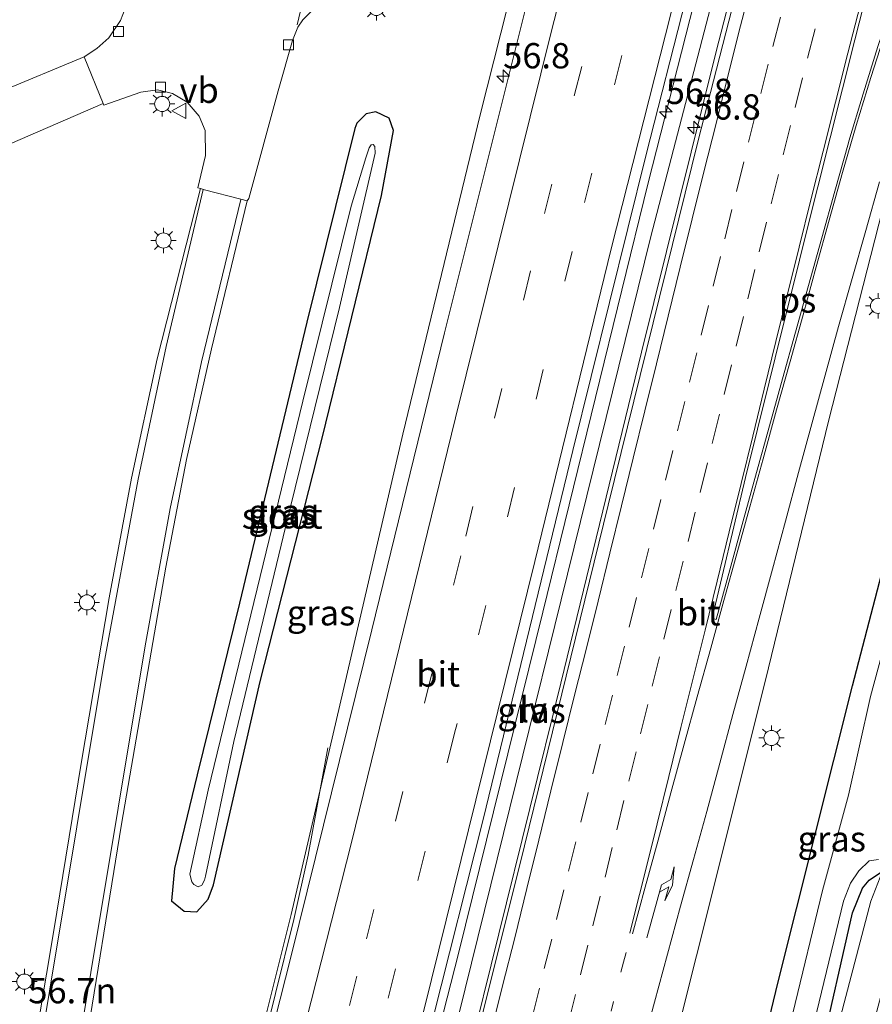
# Model space of a CAD drawing. Units: metres. Extents: x 100277 to 109942, y 499998 to 506250.
# Drawn here: x 108281 to 108365, y 501325 to 501422 of the extents above; entities that cross this region are included whole.
import ezdxf
from ezdxf.enums import TextEntityAlignment as Align

# ---------------------------------------------------------------- set-up
doc = ezdxf.new("R2010")
doc.units = ezdxf.units.M
doc.linetypes.add('VW-1-3_STREEP', pattern=[4, 1, -3])
doc.linetypes.add('VW-3-9_STREEP', pattern=[12, 3, -9])
doc.layers.get('0').update_dxf_attribs({"lineweight": 25})
for name, color, linetype, lineweight in [('B-ME-AM-KILOMETR-S-B1', 7, 'Continuous', 18), ('B-ME-BV-GELEIDECONSTRUCTIE-GELEIDERAIL-L-B1', 213, 'BV-GELEIDERAIL', 18), ('B-ME-GW-INSTEEKWATERGANG-L-B1', 10, 'Continuous', 25), ('B-ME-IE-GRASLAND-GV-B6', 93, 'Continuous', 18), ('B-ME-IE-MEUBILAIR_WEGMEUBILAIR-LICHTMAST-S-B1', 8, 'Continuous', 18), ('B-ME-IE-MEUBILAIR_WEGMEUBILAIR-LIJNVERLICHT-L-B1', 8, 'VW-LIJNV', 18), ('B-ME-OG-WATER-GV-B6', 153, 'Continuous', 18), ('B-ME-VH-VERH_SOORT-BITUMEN-GV-B6', 8, 'IE-TERREINAFSCHEIDING-NATUURLIJK-HOUTWAL', 18), ('B-ME-VH-VERH_SOORT-KLINKERS-GV-B6', 8, 'IE-TERREINAFSCHEIDING-NATUURLIJK-HOUTWAL', 18), ('B-ME-VH-VERH_SOORT-TEGELS-GV-B6', 8, 'Continuous', 18), ('B-ME-VV-KOLK-S-B1', 8, 'Continuous', 18), ('B-ME-VW-MARKERING-13STREEP-045-L-B1', 255, 'VW-1-3_STREEP', 18), ('B-ME-VW-MARKERING-39STREEP-015-L-B1', 255, 'VW-3-9_STREEP', 18), ('B-ME-VW-MARKERING-PIJLRE750-S-B1', 7, 'Continuous', 18), ('B-ME-VW-MARKERING-STREEP-015-L-B1', 7, 'Continuous', 18), ('B-ME-VW-MARKERING-VLAKMARK-GV-B6', 7, 'Continuous', 18), ('B-ME-VW-MEUBILAIR_WEGMEUBILAIR-VERKEERSBORD-S-B1', 8, 'Continuous', 18)]:
    doc.layers.add(name, color=color, linetype=linetype, lineweight=lineweight)
doc.styles.add('NLCS-ISO', font='NLCS-ISO.TTF')
doc.linetypes.add('BV-GELEIDERAIL', pattern='A,10,-3,[108,NLCS.SHX,S=1,R=0,X=0,Y=0],-3', length=16)
doc.linetypes.add('IE-TERREINAFSCHEIDING-NATUURLIJK-HOUTWAL', pattern='A,7,-1.5,[67,NLCS.SHX,S=0.75,R=45,X=0,Y=0],-1.5,7,-1.5,[70,NLCS.SHX,S=0.75,R=0,X=0,Y=0],-1.5', length=20)
doc.linetypes.add('VW-LIJNV', pattern='A,0,-5,[102,NLCS.SHX,S=1,R=0,X=-0.625,Y=0],2.5,-0.5,[69,NLCS.SHX,S=0.5,R=0,X=0,Y=0],-0.5,2.5,[102,NLCS.SHX,S=1,R=180,X=0.625,Y=0],-5', length=16)

# ---------------------------------------------------------------- blocks, each defined once
blk = doc.blocks.new('verkeersbord')
for p, q in [((0, 0.75), (-0.75, -0.625)), ((0.75, -0.625), (0, 0.75)), ((-0.75, -0.625), (0.75, -0.625))]:
    blk.add_line(p, q)
blk = doc.blocks.new('hecto')
for p, q in [((0, 0.625), (-0.625, 0)), ((0, -0.625), (0, 0.625)), ((-0.625, 0), (0.625, 0)), ((0.625, 0), (0, -0.625))]:
    blk.add_line(p, q)
blk = doc.blocks.new('kolk')
blk.add_lwpolyline([(-0.5, -0.5), (0.5, -0.5), (0.5, 0.5), (-0.5, 0.5)], close=True)
blk = doc.blocks.new('lantaarnpaal')
for p, q in [((0, 0.75), (0, 1.25)), ((-0.75, 0), (-1.25, 0)), ((-0.884, 0.884), (-0.53, 0.53)), ((0.53, 0.53), (0.884, 0.884)), ((0.75, 0), (1.25, 0)), ((-0.53, -0.53), (-0.884, -0.884)), ((0, -0.75), (0, -1.25)), ((0.53, -0.53), (0.884, -0.884))]:
    blk.add_line(p, q)
blk.add_circle((0, 0), 0.75)
blk = doc.blocks.new('pijlr')
for p, q in [((0, 0, 0.1), (5.45, 0, 0.1)), ((5.45, -0.75, 0.1), (4.7, 0, 0.1)), ((6.2, -0.75, 0.1), (5.45, 0, 0.1)), ((4, -0.75, 0.1), (5.45, -0.75, 0.1)), ((5.7, -1.05, 0.1), (4, -0.75, 0.1)), ((7.5, -0.75, 0.1), (5.7, -1.05, 0.1)), ((7.5, -0.75, 0.1), (6.2, -0.75, 0.1))]:
    blk.add_line(p, q)

msp = doc.modelspace()

# ---------------------------------------------------------------- linework, layer by layer
at = {"layer": 'B-ME-BV-GELEIDECONSTRUCTIE-GELEIDERAIL-L-B1'}
for points in [[(108287.0318, 501255.9138, 0.4969), (108291.6075, 501270.838, 1.0791), (108294.4769, 501281.3114, 1.057), (108303.5678, 501316.1985, 1.1277), (108307.9612, 501333.713, 1.1281), (108319.0026, 501381.1991, 1.0711), (108326.617, 501412.7541, 1.1293), (108334.094, 501442.3224, 1.128), (108343.7489, 501478.9423, 1.1654), (108346.6593, 501489.7013, 1.1347)], [(108297.2868, 501226.3374, 1.5414), (108300.5472, 501238.1789, 1.548), (108312.7636, 501283.9647, 1.4507), (108324.497, 501329.8641, 1.4492), (108332.8148, 501363.5971, 1.514), (108343.2169, 501406.0106, 1.5007), (108352.7193, 501443.2373, 1.5405), (108363.1969, 501482.6945, 1.536)], [(108300.49, 501225.001, 1.573), (108308.817, 501255.811, 1.574), (108316.988, 501286.807, 1.614), (108325.4, 501319.421, 1.6), (108334.603, 501356.582, 1.558), (108342.575, 501389.273, 1.561), (108349.968, 501419.01, 1.6), (108358.659, 501452.681, 1.588), (108366.488, 501481.824, 1.572)], [(108286.859, 501254.488, 0.404), (108289.62, 501262.869, 0.809), (108291.484, 501268.723, 1.1), (108293.471, 501275.746, 1.197), (108298.342, 501294.512, 1.208), (108304.601, 501318.602, 1.169), (108308.221, 501333.214, 1.153), (108309.62, 501339.592, 0.901), (108311.57, 501350.202, 0.384)]]:
    msp.add_polyline3d(points, dxfattribs=at)
at = {"layer": 'B-ME-GW-INSTEEKWATERGANG-L-B1'}
for points in [[(108326.574, 501212.895, -0.241), (108330.287, 501226.854, -0.23), (108333.843, 501240.101, -0.133), (108337.831, 501255.637, -0.113), (108344.17, 501279.013, -0.099), (108350.164, 501302.433, -0.158), (108356.033, 501326.935, -0.183), (108363.437, 501356.315, -0.105), (108369.792, 501380.722, -0.119), (108376.47, 501407.765, -0.071), (108381.482, 501428.884, -0.01), (108384.439, 501439.102, -0.035), (108385.989, 501443.258, -0.06), (108388.417, 501447.527, -0.074), (108397.107, 501459.086, -0.107), (108404.066, 501467.594, -0.239)], [(108296.418, 501338.248, -0.06), (108296.12, 501335.072, -0.113), (108297.367, 501334.048, -0.144), (108298.615, 501333.977, -0.141), (108299.747, 501335.238, -0.091), (108300.264, 501336.647, -0.093), (108304.882, 501356.748, -0.107), (108311.017, 501380.792, -0.077), (108316.881, 501404.781, 0.015), (108318.061, 501411.191, -0.04), (108317.622, 501412.417, -0.035), (108316.307, 501413.031, -0.035), (108315.354, 501412.841, -0.01), (108314.45, 501411.918, -0.018), (108314.247, 501411.406, -0.021), (108309.515, 501392.26, -0.127), (108302.837, 501364.5, -0.149), (108298.661, 501347.526, -0.068), (108296.418, 501338.248, -0.06)], [(108360.216, 501319.766, -0.904), (108363.438, 501333.874, -0.946), (108364.428, 501336.309, -0.968), (108365.066, 501337.105, -0.982), (108366.387, 501338.006, -0.887)]]:
    msp.add_polyline3d(points, dxfattribs=at)
at = {"layer": 'B-ME-IE-GRASLAND-GV-B6'}
for points in [[(108366.87, 501481.723, 0.831), (108357.885, 501448.057, 0.803), (108348.185, 501410.203, 0.823), (108339.27, 501374.161, 0.812), (108330.559, 501338.631, 0.809), (108322.754, 501307.453, 0.82), (108312.862, 501269.52, 0.831), (108306.273, 501244.945, 0.815), (108300.792, 501224.875, 0.789), (108296.552, 501226.644, 0.828), (108306.999, 501265.483, 0.815), (108316.978, 501303.697, 0.84), (108326.922, 501343.112, 0.803), (108335.789, 501379.56, 0.806), (108343.032, 501408.812, 0.842), (108350.874, 501439.568, 0.845), (108362.42, 501482.9, 0.848), (108366.87, 501481.723, 0.831)], [(108332.83, 501430.099, 0.454), (108323.094, 501391.2, 0.435), (108315.928, 501361.849, 0.46), (108307.954, 501329.642, 0.451), (108299.206, 501295.234, 0.468), (108291.84, 501267.39, 0.457), (108282.276, 501231.674, 0.419), (108273.474, 501234.289, 0.198), (108275.137, 501245.375, 0.197), (108277.392, 501259.074, 0.155), (108279.931, 501274.428, 0.133), (108283.269, 501294.181, 0.191), (108287.323, 501318.872, 0.15), (108291.19, 501342.654, 0.175), (108295.571, 501368.05, 0.119), (108297.623, 501378.673, 0.194), (108300.086, 501389.61, 0.186), (108303.593, 501404.238, 0.205), (108303.781, 501404.47, 0.231), (108306.679, 501415.103, 0.264), (108308.074, 501420.08, 0.317), (108308.602, 501421.398, 0.317), (108309.12, 501422.137, 0.32), (108310.138, 501423.146, 0.354)], [(108344.17, 501279.013, -0.099), (108337.831, 501255.637, -0.113), (108333.843, 501240.101, -0.133), (108330.287, 501226.854, -0.23), (108326.574, 501212.895, -0.241), (108318.686, 501217.691, 0.327), (108325.103, 501241.533, 0.379), (108334.422, 501276.394, 0.376), (108340.909, 501301.317, 0.328), (108348.018, 501329.641, 0.317), (108354.824, 501356.887, 0.37), (108361.067, 501382.471, 0.387), (108368.295, 501410.834, 0.379), (108371.099, 501420.148, 0.359), (108373.872, 501428.432, 0.342)], [(108381.482, 501428.884, -0.01), (108376.47, 501407.765, -0.071), (108369.792, 501380.722, -0.119), (108363.437, 501356.315, -0.105), (108356.033, 501326.935, -0.183), (108350.164, 501302.433, -0.158), (108344.17, 501279.013, -0.099)], [(108287.487, 501418.479, -0.06), (108279.078, 501414.985, -0.012), (108269.214, 501410.756, 0.06), (108260.829, 501407.165, 0.219), (108259.965, 501406.845, 0.219), (108259.845, 501406.927, 0.217), (108260.595, 501412.661, 0.197), (108263.21, 501427.885, 0.205)], [(108291.791, 501423.851, 0.069), (108291.087, 501422.056, 0.029), (108289.948, 501420.366, -0.052), (108288.761, 501419.311, -0.012), (108287.487, 501418.479, -0.06)], [(108271.932, 501406.336, 0.164), (108289.385, 501413.867, 0.049), (108289.436, 501413.69, 0.052), (108293.105, 501414.994, 0.01), (108294.752, 501415.231, 0.027), (108296.229, 501414.864, 0.113), (108297.689, 501413.982, 0.136), (108298.852, 501412.609, 0.138), (108299.444, 501411.197, 0.138), (108299.473, 501408.72, 0.138), (108298.714, 501405.518, 0.138), (108298.986, 501405.452, 0.127)], [(108296.418, 501338.248, -0.06), (108296.12, 501335.072, -0.113), (108297.367, 501334.048, -0.144), (108298.615, 501333.977, -0.141), (108299.747, 501335.238, -0.091), (108300.264, 501336.647, -0.093), (108304.882, 501356.748, -0.107), (108311.017, 501380.792, -0.077), (108316.881, 501404.781, 0.015), (108318.061, 501411.191, -0.04), (108317.622, 501412.417, -0.035), (108316.307, 501413.031, -0.035), (108315.354, 501412.841, -0.01), (108314.45, 501411.918, -0.018), (108314.247, 501411.406, -0.021), (108309.515, 501392.26, -0.127), (108302.837, 501364.5, -0.149), (108298.661, 501347.526, -0.068), (108296.418, 501338.248, -0.06)], [(108318.061, 501411.191, -0.04), (108316.881, 501404.781, 0.015), (108311.017, 501380.792, -0.077), (108304.882, 501356.748, -0.107), (108300.264, 501336.647, -0.093), (108299.747, 501335.238, -0.091), (108298.615, 501333.977, -0.141), (108297.367, 501334.048, -0.144), (108296.12, 501335.072, -0.113), (108296.418, 501338.248, -0.06), (108298.661, 501347.526, -0.068), (108302.837, 501364.5, -0.149), (108309.515, 501392.26, -0.127), (108314.247, 501411.406, -0.021), (108314.45, 501411.918, -0.018), (108315.354, 501412.841, -0.01), (108316.307, 501413.031, -0.035), (108317.622, 501412.417, -0.035), (108318.061, 501411.191, -0.04)], [(108298.325, 501336.687, -0.901), (108298.756, 501336.448, -0.901), (108299.137, 501336.621, -0.901), (108299.401, 501337.105, -0.901), (108299.489, 501337.491, -0.901), (108302.299, 501350.804, -0.901), (108307.4, 501372.008, -0.901), (108312.716, 501393.71, -0.901), (108316.259, 501408.948, -0.901), (108316.23, 501409.608, -0.901), (108316.056, 501409.803, -0.901), (108315.867, 501409.792, -0.901), (108315.672, 501409.498, -0.901), (108315.342, 501408.495, -0.901), (108313.878, 501403.727, -0.901), (108309.115, 501384.431, -0.901), (108299.756, 501346.008, -0.901), (108297.947, 501337.691, -0.901), (108298.145, 501336.941, -0.901), (108298.325, 501336.687, -0.901)], [(108298.986, 501405.452, 0.127), (108294.699, 501388.635, 0.136), (108292.165, 501376.83, 0.122), (108289.98, 501365.007, 0.083), (108287.187, 501348.636, 0.091), (108284.483, 501332.128, 0.041), (108281.612, 501314.86, 0.069), (108278.752, 501297.739, 0.066)], [(108350.164, 501302.433, -0.158), (108356.033, 501326.935, -0.183), (108363.437, 501356.315, -0.105), (108369.792, 501380.722, -0.119)], [(108368.144, 501366.094, -1.588), (108365.219, 501355.275, -1.588), (108363.032, 501345.513, -1.588), (108360.449, 501336.075, -1.588), (108357.518, 501323.961, -1.588)], [(108353.376, 501233.144, -0.812), (108352.68, 501234.406, -1.588), (108352.637, 501234.655, -1.588), (108352.478, 501235.028, -1.588), (108352.239, 501235.292, -1.588), (108347.705, 501243.237, -1.588), (108342.13, 501252.699, -1.588), (108341.786, 501253.875, -1.588), (108341.783, 501254.446, -1.588), (108343.881, 501261.903, -1.588), (108348.626, 501280.108, -1.588), (108355.514, 501306.305, -1.588), (108359.625, 501323.03, -1.588), (108362.53, 501335.037, -1.588), (108363.232, 501336.803, -1.588), (108364.057, 501338.035, -1.588), (108365.069, 501339.029, -1.588), (108365.98, 501339.159, -1.588)], [(108366.387, 501338.006, -0.887), (108365.066, 501337.105, -0.982), (108364.428, 501336.309, -0.968), (108363.438, 501333.874, -0.946), (108360.216, 501319.766, -0.904), (108353.397, 501293.828, -0.873), (108346.889, 501269.704, -0.999), (108343.238, 501255.735, -0.856), (108343.168, 501254.801, -0.853), (108343.305, 501253.635, -0.831), (108345.387, 501250.304, -0.845), (108349.328, 501243.716, -0.901), (108353.341, 501237.721, -0.937), (108353.938, 501235.544, -0.962), (108353.903, 501234.348, -0.929), (108353.376, 501233.144, -0.812)], [(108360.216, 501319.766, -0.904), (108363.438, 501333.874, -0.946), (108364.428, 501336.309, -0.968), (108365.066, 501337.105, -0.982), (108366.387, 501338.006, -0.887), (108365.235, 501335.048, -0.873), (108362.232, 501323.594, -0.784)]]:
    msp.add_polyline3d(points, dxfattribs=at)
at = {"layer": 'B-ME-IE-MEUBILAIR_WEGMEUBILAIR-LIJNVERLICHT-L-B1'}
msp.add_polyline3d([(108298.752, 501225.726, 0.767), (108298.997, 501226.568, 0.798), (108321.97, 501313.56, 0.831), (108343.506, 501400.72, 0.854), (108364.732, 501482.289, 0.862)], dxfattribs=at)
at = {"layer": 'B-ME-OG-WATER-GV-B6'}
for points in [[(108299.137, 501336.621, -0.901), (108298.756, 501336.448, -0.901), (108298.325, 501336.687, -0.901), (108298.145, 501336.941, -0.901), (108297.947, 501337.691, -0.901), (108299.756, 501346.008, -0.901), (108309.115, 501384.431, -0.901), (108313.878, 501403.727, -0.901), (108315.342, 501408.495, -0.901), (108315.672, 501409.498, -0.901), (108315.867, 501409.792, -0.901), (108316.056, 501409.803, -0.901), (108316.23, 501409.608, -0.901), (108316.259, 501408.948, -0.901), (108312.716, 501393.71, -0.901), (108307.4, 501372.008, -0.901), (108302.299, 501350.804, -0.901), (108299.489, 501337.491, -0.901), (108299.401, 501337.105, -0.901), (108299.137, 501336.621, -0.901)], [(108357.518, 501323.961, -1.588), (108360.449, 501336.075, -1.588), (108363.032, 501345.513, -1.588), (108365.219, 501355.275, -1.588), (108368.144, 501366.094, -1.588)], [(108365.98, 501339.159, -1.588), (108365.069, 501339.029, -1.588), (108364.057, 501338.035, -1.588), (108363.232, 501336.803, -1.588), (108362.53, 501335.037, -1.588), (108359.625, 501323.03, -1.588)]]:
    msp.add_polyline3d(points, dxfattribs=at)
at = {"layer": 'B-ME-VH-VERH_SOORT-BITUMEN-GV-B6'}
for points in [[(108348.337, 501488.713, 0.454), (108362.42, 501482.9, 0.848), (108350.874, 501439.568, 0.845), (108343.032, 501408.812, 0.842), (108335.789, 501379.56, 0.806), (108326.922, 501343.112, 0.803), (108316.978, 501303.697, 0.84), (108306.999, 501265.483, 0.815), (108296.552, 501226.644, 0.828), (108282.276, 501231.674, 0.419), (108291.84, 501267.39, 0.457), (108299.206, 501295.234, 0.468), (108307.954, 501329.642, 0.451), (108315.928, 501361.849, 0.46), (108323.094, 501391.2, 0.435), (108332.83, 501430.099, 0.454), (108341.767, 501464.37, 0.426), (108348.337, 501488.713, 0.454)], [(108373.872, 501428.432, 0.342), (108371.099, 501420.148, 0.359), (108368.295, 501410.834, 0.379), (108361.067, 501382.471, 0.387), (108354.824, 501356.887, 0.37), (108348.018, 501329.641, 0.317), (108340.909, 501301.317, 0.328), (108334.422, 501276.394, 0.376), (108325.103, 501241.533, 0.379), (108318.686, 501217.691, 0.327), (108315.0735, 501216.3833, 0.3879), (108310.9124, 501215.3689, 0.4915), (108307.2204, 501216.2814, 0.5917), (108304.2746, 501219.2732, 0.7032), (108301.5696, 501222.9936, 0.7692), (108300.792, 501224.875, 0.789), (108306.273, 501244.945, 0.815), (108312.862, 501269.52, 0.831), (108322.754, 501307.453, 0.82), (108330.559, 501338.631, 0.809), (108339.27, 501374.161, 0.812), (108348.185, 501410.203, 0.823), (108357.885, 501448.057, 0.803)], [(108279.078, 501414.985, -0.012), (108287.487, 501418.479, -0.06), (108289.385, 501413.867, 0.049), (108271.932, 501406.336, 0.164)], [(108278.752, 501297.739, 0.066), (108281.612, 501314.86, 0.069), (108284.483, 501332.128, 0.041), (108287.187, 501348.636, 0.091), (108289.98, 501365.007, 0.083), (108292.165, 501376.83, 0.122), (108294.699, 501388.635, 0.136), (108298.986, 501405.452, 0.127), (108299.387, 501405.346, 0.134), (108302.981, 501404.399, 0.195), (108303.593, 501404.238, 0.205), (108300.086, 501389.61, 0.186), (108297.623, 501378.673, 0.194), (108295.571, 501368.05, 0.119), (108291.19, 501342.654, 0.175), (108287.323, 501318.872, 0.15), (108283.269, 501294.181, 0.191), (108279.931, 501274.428, 0.133)]]:
    msp.add_polyline3d(points, dxfattribs=at)
at = {"layer": 'B-ME-VH-VERH_SOORT-KLINKERS-GV-B6'}
for points in [[(108303.593, 501404.238, 0.205), (108302.981, 501404.399, 0.195), (108299.387, 501405.346, 0.134), (108298.986, 501405.452, 0.127), (108298.714, 501405.518, 0.138), (108299.473, 501408.72, 0.138), (108299.444, 501411.197, 0.138), (108298.852, 501412.609, 0.138), (108297.689, 501413.982, 0.136), (108296.229, 501414.864, 0.113), (108294.752, 501415.231, 0.027), (108293.105, 501414.994, 0.01), (108289.436, 501413.69, 0.052), (108289.385, 501413.867, 0.049), (108287.487, 501418.479, -0.06), (108288.761, 501419.311, -0.012), (108289.948, 501420.366, -0.052), (108291.087, 501422.056, 0.029), (108291.791, 501423.851, 0.069)], [(108310.138, 501423.146, 0.354), (108309.12, 501422.137, 0.32), (108308.602, 501421.398, 0.317), (108308.074, 501420.08, 0.317), (108306.679, 501415.103, 0.264), (108303.781, 501404.47, 0.231), (108303.593, 501404.238, 0.205)]]:
    msp.add_polyline3d(points, dxfattribs=at)
at = {"layer": 'B-ME-VH-VERH_SOORT-TEGELS-GV-B6'}
msp.add_polyline3d([(108371.58, 501342.436, -0.803), (108370.822, 501339.65, -0.839), (108370.029, 501337.867, -0.826), (108368.52, 501334.291, -0.845), (108365.839, 501324.175, -0.744), (108357.488, 501291.072, -0.636), (108351.777, 501268.771, -0.686), (108348.744, 501256.919, -0.703), (108347.579, 501248.442, -0.744), (108345.462, 501252.249, -0.714), (108344.81, 501254.232, -0.731), (108344.948, 501256.318, -0.722), (108345.973, 501260.248, -0.75), (108350.6, 501278.215, -0.703), (108356.876, 501301.564, -0.663), (108362.232, 501323.594, -0.784), (108365.235, 501335.048, -0.873), (108366.387, 501338.006, -0.887), (108367.885, 501341.378, -0.881), (108367.734, 501341.904, -0.893), (108371.58, 501342.436, -0.803)], dxfattribs=at)
at = {"layer": 'B-ME-VW-MARKERING-13STREEP-045-L-B1'}
msp.add_polyline3d([(108339.5635, 501324.1499, 0.5283), (108340.7833, 501328.9988, 0.529), (108341.5498, 501331.83, 0.5289)], dxfattribs=at)
at = {"layer": 'B-ME-VW-MARKERING-39STREEP-015-L-B1'}
for points in [[(108288.623, 501229.4377, 0.637), (108293.7391, 501248.0767, 0.64), (108304.8054, 501289.835, 0.6377), (108315.3947, 501331.3042, 0.6298), (108325.2036, 501371.1134, 0.6298), (108332.9837, 501402.9772, 0.6293), (108341.89, 501438.0643, 0.6306), (108353.3829, 501481.5717, 0.6333), (108354.6413, 501486.1108, 0.6321)], [(108357.9595, 501484.7411, 0.7324), (108355.9485, 501477.4553, 0.734), (108346.5469, 501441.8767, 0.7352), (108335.7077, 501399.2329, 0.733), (108324.1062, 501351.6262, 0.7314), (108313.7976, 501310.4987, 0.7196), (108303.482, 501270.8177, 0.7386), (108292.6819, 501230.6443, 0.722), (108292.013, 501228.2433, 0.7226)], [(108322.001, 501431.541, 0.348), (108321.023, 501430.621, 0.342), (108319.977, 501430.024, 0.345), (108317.596, 501429.067, 0.365), (108310.762, 501426.343, 0.365), (108309.976, 501425.783, 0.362), (108309.545, 501425.156, 0.359), (108309.199, 501424.352, 0.359), (108308.553, 501421.641, 0.3)], [(108360.9755, 501426.0788, 0.6272), (108359.7363, 501421.2348, 0.6367), (108358.497, 501416.3908, 0.642), (108357.3094, 501411.6993, 0.64), (108356.097, 501406.8485, 0.6373), (108354.9244, 501402.1308, 0.6406), (108353.7816, 501397.4688, 0.6373), (108352.6389, 501392.8068, 0.6302), (108351.4663, 501388.0255, 0.6267), (108350.2753, 501383.1694, 0.6334), (108349.0908, 501378.3463, 0.6294), (108347.8937, 501373.4917, 0.6183), (108346.6967, 501368.6371, 0.6078), (108345.5131, 501363.8511, 0.5954), (108344.3595, 501359.1918, 0.599), (108343.1907, 501354.4675, 0.6038), (108342.0382, 501349.8079, 0.6118), (108340.844, 501344.9864, 0.6205), (108339.6888, 501340.3274, 0.6233), (108338.4971, 501335.5213, 0.6254), (108337.2821, 501330.6712, 0.6266), (108336.067, 501325.8211, 0.6256), (108334.8624, 501321.0453, 0.6249)], [(108331.7531, 501323.5334, 0.7231), (108332.9713, 501328.3827, 0.7198), (108334.1895, 501333.2321, 0.714), (108335.3758, 501337.9996, 0.7115), (108336.5811, 501342.8521, 0.7103), (108337.7664, 501347.6256, 0.7071), (108338.9708, 501352.4784, 0.7046), (108340.1751, 501357.3312, 0.697), (108341.3628, 501362.1207, 0.6954), (108342.566, 501366.9738, 0.6935), (108343.7588, 501371.7998, 0.7051), (108344.9494, 501376.656, 0.7185), (108346.14, 501381.5122, 0.7232), (108347.3207, 501386.3109, 0.7235), (108348.4688, 501390.9715, 0.7308), (108349.6599, 501395.8148, 0.7367), (108350.7986, 501400.4778, 0.7449), (108351.9505, 501405.1764, 0.744), (108353.1613, 501410.0276, 0.737), (108354.3638, 501414.8366, 0.7377), (108355.5529, 501419.487, 0.7314), (108356.7421, 501424.1374, 0.7249)]]:
    msp.add_polyline3d(points, dxfattribs=at)
at = {"layer": 'B-ME-VW-MARKERING-STREEP-015-L-B1'}
for points in [[(108285.064, 501230.6917, 0.5295), (108291.8268, 501255.4621, 0.5237), (108302.9869, 501297.8163, 0.5249), (108313.9252, 501340.8477, 0.5192), (108324.1952, 501382.809, 0.5061), (108333.6687, 501421.0529, 0.5174), (108342.1208, 501453.7789, 0.5142), (108351.1689, 501487.5441, 0.5232)], [(108295.4446, 501227.0342, 0.8046), (108297.7483, 501235.3579, 0.8021), (108309.7739, 501280.3794, 0.8054), (108321.0842, 501324.3478, 0.7934), (108332.0486, 501368.6098, 0.8237), (108339.5846, 501399.5037, 0.8251), (108349.2691, 501437.6948, 0.8069), (108359.2318, 501475.4006, 0.8086), (108361.4015, 501483.3204, 0.8076)], [(108327.6701, 501322.0103, 0.7954), (108328.8476, 501326.6636, 0.7911), (108330.0462, 501331.4242, 0.7853), (108331.237, 501336.2803, 0.7881), (108332.4134, 501341.0709, 0.7862), (108333.6171, 501345.9238, 0.7885), (108334.8065, 501350.718, 0.7883), (108335.9661, 501355.3759, 0.7822), (108337.1257, 501360.0337, 0.7793), (108338.2853, 501364.6915, 0.7797), (108339.4494, 501369.4296, 0.7848), (108340.5936, 501374.0912, 0.7954), (108341.7619, 501378.8234, 0.7978), (108342.9133, 501383.4832, 0.7966), (108344.0648, 501388.1431, 0.8013), (108345.2141, 501392.8469, 0.8083), (108346.3966, 501397.705, 0.809), (108347.5772, 501402.4655, 0.8099), (108348.7415, 501407.1222, 0.809), (108349.9379, 501411.8977, 0.8087), (108351.1417, 501416.6888, 0.8123), (108352.369, 501421.5358, 0.8175), (108353.5661, 501426.2288, 0.8174)], [(108341.6868, 501331.7998, 0.5262), (108342.9468, 501336.4315, 0.5246), (108344.2069, 501341.0631, 0.5212), (108345.4761, 501345.7263, 0.5163), (108346.7895, 501350.5507, 0.4999), (108348.0687, 501355.2146, 0.4898), (108349.4099, 501360.0313, 0.4894), (108350.7217, 501364.7441, 0.4988), (108351.999, 501369.3711, 0.509), (108353.2764, 501373.998, 0.5099), (108354.5914, 501378.7588, 0.5071), (108355.9246, 501383.5778, 0.5027), (108357.2545, 501388.369, 0.4966), (108358.542, 501392.993, 0.4934), (108359.8491, 501397.7108, 0.4887), (108361.1203, 501402.3394, 0.4802), (108362.4435, 501407.0602, 0.4758), (108363.7954, 501411.6834, 0.4737), (108365.2418, 501416.4171, 0.482), (108366.7687, 501421.1333, 0.4704), (108368.3613, 501425.7308, 0.4581)], [(108364.1693, 501423.5369, 0.5418), (108362.9658, 501418.8249, 0.5468), (108361.7312, 501413.9798, 0.5445), (108360.5165, 501409.1583, 0.5387), (108359.3119, 501404.3314, 0.5363), (108358.154, 501399.6732, 0.5422), (108356.9961, 501395.015, 0.5436), (108355.8518, 501390.3456, 0.539), (108354.7, 501385.6383, 0.5395), (108353.5616, 501380.9752, 0.5401), (108352.4233, 501376.3122, 0.5396), (108351.2479, 501371.5189, 0.5355), (108350.0497, 501366.6646, 0.526), (108348.8514, 501361.8103, 0.5138), (108347.6532, 501356.956, 0.5093), (108346.4757, 501352.1943, 0.5127), (108345.2754, 501347.3405, 0.5252), (108344.1189, 501342.677, 0.5299), (108342.954, 501338.0205, 0.5315), (108341.7891, 501333.364, 0.5304), (108341.4129, 501331.8601, 0.5317)], [(108366.0876, 501406.1229, 0.3973), (108364.7292, 501401.3109, 0.3976), (108363.3871, 501396.5609, 0.3993), (108362.0471, 501391.8213, 0.402), (108360.7097, 501387.0035, 0.4039), (108359.3993, 501382.2144, 0.4105), (108358.0987, 501377.3865, 0.4157), (108356.8186, 501372.5981, 0.4173), (108355.5321, 501367.839, 0.4132), (108354.2102, 501363.017, 0.3946), (108352.9061, 501358.2475, 0.3837), (108351.6109, 501353.4885, 0.3915), (108350.306, 501348.6618, 0.4002), (108349.014, 501343.9078, 0.4019), (108347.7129, 501339.1532, 0.4082), (108346.4332, 501334.5269, 0.4132), (108345.1369, 501329.7912, 0.4191), (108343.8465, 501325.0427, 0.4216), (108342.6022, 501320.4067, 0.4208)], [(108299.2631, 501405.3588, 0.1037), (108295.5877, 501389.8373, 0.1223), (108292.8176, 501376.7274, 0.1073), (108289.4516, 501358.4349, 0.1154), (108281.4168, 501310.1056, 0.1069), (108273.4444, 501261.8081, 0.1197), (108271.0879, 501247.502, 0.1532)], [(108302.9804, 501404.3844, 0.2028), (108299.0828, 501388.3189, 0.1714), (108296.0027, 501373.8436, 0.1746), (108293.5128, 501360.2707, 0.1779), (108285.4853, 501311.9417, 0.1789), (108277.4942, 501263.6048, 0.1893), (108273.5013, 501238.9263, 0.2352), (108272.9325, 501234.5038, 0.2186)]]:
    msp.add_polyline3d(points, dxfattribs=at)
at = {"layer": 'B-ME-VW-MARKERING-VLAKMARK-GV-B6'}
for points in [[(108351.2983, 501367.7925, 0.5142), (108349.947, 501362.8726, 0.5038), (108349.5557, 501362.989, 0.5089), (108350.5494, 501367.1631, 0.5202), (108351.7072, 501372.0272, 0.5303), (108352.8652, 501376.8916, 0.5337), (108354.0343, 501381.6749, 0.5331), (108355.1902, 501386.3338, 0.5311), (108356.3819, 501391.1382, 0.529), (108357.585, 501395.9912, 0.5303), (108358.7744, 501400.7865, 0.5283), (108359.9957, 501405.6352, 0.5232), (108361.217, 501410.4837, 0.5249), (108362.4334, 501415.314, 0.5339), (108363.6543, 501420.1626, 0.5339), (108364.9002, 501425.1101, 0.5298)], [(108367.5523, 501424.2249, 0.4681), (108365.9372, 501419.4944, 0.4831), (108364.4901, 501414.8347, 0.4863), (108363.0695, 501410.138, 0.4791), (108363.0248, 501409.9814, 0.4794), (108361.6714, 501405.2085, 0.486), (108360.3823, 501400.585, 0.4947), (108359.0743, 501395.8911, 0.5018), (108357.7897, 501391.2662, 0.5034), (108356.5051, 501386.6413, 0.5077), (108355.2205, 501382.0164, 0.5134), (108353.936, 501377.3916, 0.5179), (108352.6225, 501372.614, 0.52), (108351.2983, 501367.7925, 0.5142)]]:
    msp.add_polyline3d(points, dxfattribs=at)

# ---------------------------------------------------------------- block references
at = {"layer": 'B-ME-AM-KILOMETR-S-B1', "rotation": 90}
for p in [(108328.898, 501416.554, 0.328), (108344.973, 501413.033, 0.823), (108347.738, 501411.495, 0.834)]:
    msp.add_blockref('hecto', p, dxfattribs=at)
at = {"layer": 'B-ME-IE-MEUBILAIR_WEGMEUBILAIR-LICHTMAST-S-B1', "rotation": 90}
for p in [(108316.373, 501423.305, 0.437), (108295.208, 501413.817, 0.208), (108295.329, 501400.323, 0.183), (108365.952, 501393.864, 0.292), (108287.771, 501364.561, 0.083), (108355.428, 501351.159, 0.292), (108281.586, 501327.084, 0.06)]:
    msp.add_blockref('lantaarnpaal', p, dxfattribs=at)
at = {"layer": 'B-ME-VV-KOLK-S-B1', "rotation": 90}
for p in [(108290.885, 501420.976, -0.018), (108307.682, 501419.66, 0.298), (108295.033, 501415.481, 0.046)]:
    msp.add_blockref('kolk', p, dxfattribs=at)
at = {"layer": 'B-ME-VW-MARKERING-PIJLRE750-S-B1', "rotation": 74.7}
msp.add_blockref('pijlr', (108343.1043, 501331.4013, 0.4822), dxfattribs=at)
at = {"layer": 'B-ME-VW-MEUBILAIR_WEGMEUBILAIR-VERKEERSBORD-S-B1', "rotation": 90}
msp.add_blockref('verkeersbord', (108296.912, 501413.141, 0.256), dxfattribs=at)

# ---------------------------------------------------------------- texts
at = {"layer": 'B-ME-AM-KILOMETR-S-B1', "ltscale": 0.2, "style": 'NLCS-ISO'}
for s, p in [('56.8', (108328.898, 501416.554, 0.328)), ('56.8', (108344.973, 501413.033, 0.823)), ('56.8', (108347.738, 501411.495, 0.834)), ('56.7n', (108281.972, 501324.16, -0.01))]:
    msp.add_text(s, height=2.5, dxfattribs=at).set_placement(p, align=Align.BOTTOM_LEFT)
at = {"layer": 'B-ME-IE-GRASLAND-GV-B6', "ltscale": 0.2, "style": 'NLCS-ISO'}
for p in [(108307.0905, 501373.504), (108307.0905, 501373.504), (108307.103, 501373.1255), (108310.9055, 501363.5335), (108331.711, 501353.8875), (108361.376, 501341.19)]:
    msp.add_text('gras', height=2.5, dxfattribs=at).set_placement(p, align=Align.MIDDLE_CENTER)
at = {"layer": 'B-ME-IE-MEUBILAIR_WEGMEUBILAIR-LIJNVERLICHT-L-B1', "ltscale": 0.2, "style": 'NLCS-ISO'}
msp.add_text('lv', height=2.5, dxfattribs=at).set_placement((108331.8701, 501353.9739), align=Align.MIDDLE_CENTER)
at = {"layer": 'B-ME-OG-WATER-GV-B6', "ltscale": 0.2, "style": 'NLCS-ISO'}
msp.add_text('sloot', height=2.5, dxfattribs=at).set_placement((108307.0648, 501373.0959), align=Align.MIDDLE_CENTER)
at = {"layer": 'B-ME-VH-VERH_SOORT-BITUMEN-GV-B6', "ltscale": 0.2, "style": 'NLCS-ISO'}
for p in [(108348.2204, 501363.5319), (108322.4826, 501357.486)]:
    msp.add_text('bit', height=2.5, dxfattribs=at).set_placement(p, align=Align.MIDDLE_CENTER)
at = {"layer": 'B-ME-VW-MARKERING-VLAKMARK-GV-B6', "ltscale": 0.2, "style": 'NLCS-ISO'}
msp.add_text('ps', height=2.5, dxfattribs=at).set_placement((108357.995, 501394.4453), align=Align.MIDDLE_CENTER)
at = {"layer": 'B-ME-VW-MEUBILAIR_WEGMEUBILAIR-VERKEERSBORD-S-B1', "ltscale": 0.2, "style": 'NLCS-ISO'}
msp.add_text('vb', height=2.5, dxfattribs=at).set_placement((108296.912, 501413.141, 0.256), align=Align.BOTTOM_LEFT)

doc.saveas('drawing.dxf')
